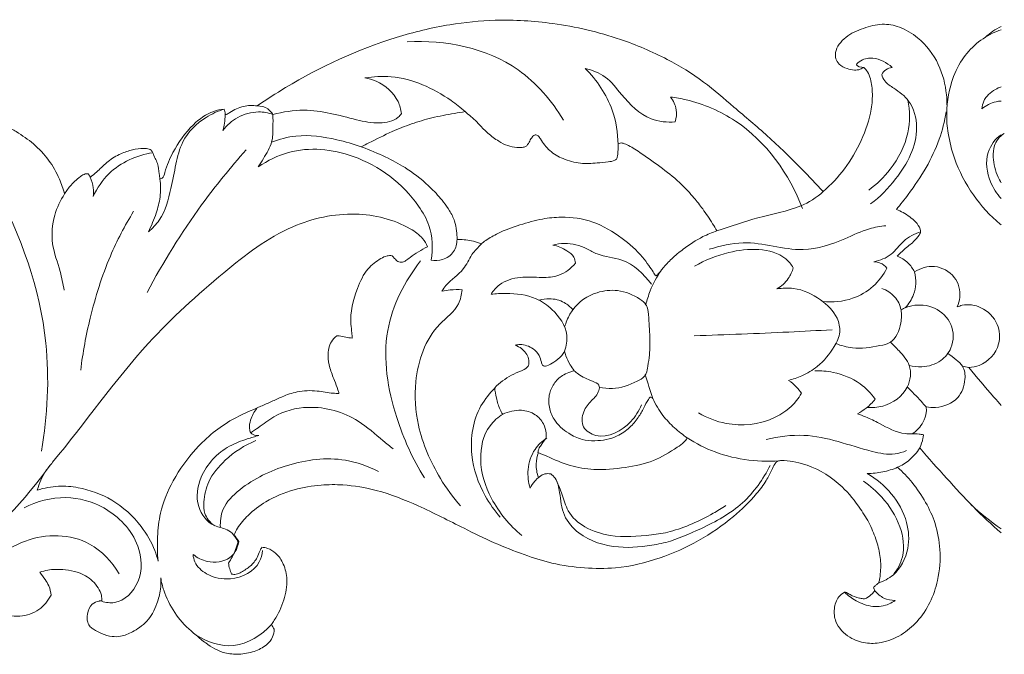
# Model space of a CAD drawing. Units: millimetres. Extents: x 7109 to 11109, y 5975 to 9975.
# Drawn here: x 9623 to 9747, y 8134 to 8214 of the extents above; entities that cross this region are included whole.
import ezdxf

# ---------------------------------------------------------------- set-up
doc = ezdxf.new("R2010")
doc.units = ezdxf.units.MM
doc.header["$MEASUREMENT"] = 0
doc.layers.get('0').update_dxf_attribs({"lineweight": 5})

msp = doc.modelspace()

# ---------------------------------------------------------------- linework, layer by layer
for points, knots in [([(9653.01, 8203.51), (9654.18, 8204.32), (9659.68, 8207.86), (9667.8, 8211.64), (9676.91, 8213.83), (9683.55, 8214.51), (9690.84, 8214.07), (9698.16, 8212.35), (9704.51, 8209.68), (9709.31, 8206.74), (9713.31, 8203.2), (9717.56, 8199.69), (9721.25, 8196.05), (9723.55, 8193.66), (9724.44, 8192.7)], [77.436596, 77.436596, 77.436596, 77.436596, 82.801254, 102.098865, 110.878222, 118.138974, 127.291079, 138.357079, 146.436183, 153.242277, 159.474007, 166.520506, 174.029273, 178.990521, 178.990521, 178.990521, 178.990521]), ([(9729.57, 8208.36), (9729.51, 8208.32), (9729.35, 8208.25), (9728.96, 8208.06), (9728.29, 8207.99), (9727.37, 8208.21), (9726.47, 8208.64), (9725.97, 8209.45), (9725.94, 8210.38), (9726.42, 8211.35), (9727.56, 8212.52), (9729.47, 8213.36), (9731.79, 8213.98), (9734.25, 8213.55), (9736.87, 8211.92), (9739.18, 8208.96), (9739.95, 8205.82), (9740.05, 8204.08), (9740.05, 8203.67)], [201.193769, 201.193769, 201.193769, 201.193769, 201.486145, 201.859069, 202.788981, 203.981712, 205.427532, 206.402258, 207.374514, 208.805334, 210.3252, 213.460801, 216.531344, 219.285546, 222.647352, 227.969733, 232.95594, 234.496202, 234.496202, 234.496202, 234.496202]), ([(9740.05, 8201.31), (9739.93, 8202.91), (9740.2, 8205.62), (9741.89, 8209.82), (9744.45, 8212.18), (9746.52, 8212.99), (9746.89, 8213.11)], [0, 0, 0, 0, 2.996089, 4.991027, 8.416776, 9.148429, 9.148429, 9.148429, 9.148429]), ([(9691.66, 8201.72), (9690.18, 8204.16), (9685.03, 8210.24), (9676.74, 8211.88), (9671.94, 8211.59)], [0, 0, 0, 0, 5.363508, 14.456734, 14.456734, 14.456734, 14.456734]), ([(9729.57, 8208.36), (9729.24, 8208.38), (9728.23, 8208.58), (9729.51, 8209.51), (9731.02, 8209.68), (9732.49, 8209), (9733.14, 8208.37)], [0, 0, 0, 0, 0.630819, 1.095773, 2.08055, 3.782387, 3.782387, 3.782387, 3.782387]), ([(9666.59, 8207.05), (9667.69, 8207.22), (9671.54, 8207.43), (9675.97, 8205.44), (9678.68, 8203.29), (9679.24, 8202.79)], [38.046859, 38.046859, 38.046859, 38.046859, 40.146606, 45.267234, 46.682666, 46.682666, 46.682666, 46.682666]), ([(9698.54, 8198.66), (9698.52, 8200.12), (9697.96, 8203.71), (9695.87, 8206.79), (9694.38, 8208.25)], [0, 0, 0, 0, 2.737105, 6.67884, 6.67884, 6.67884, 6.67884]), ([(9694.38, 8208.25), (9695.28, 8208.05), (9697.16, 8207.31), (9699.31, 8204.45), (9701.98, 8201.66), (9704.75, 8201.42), (9705.77, 8201.49)], [6.67884, 6.67884, 6.67884, 6.67884, 8.427012, 10.308042, 13.363708, 15.295648, 15.295648, 15.295648, 15.295648]), ([(9724.44, 8192.7), (9725.42, 8193.56), (9727.27, 8195.56), (9729.34, 8199.09), (9730.52, 8202.43), (9730.7, 8205.19), (9730.47, 8206.86), (9730.02, 8207.89), (9729.69, 8208.25), (9729.57, 8208.36)], [178.990521, 178.990521, 178.990521, 178.990521, 183.917714, 189.12942, 194.317287, 197.025532, 199.412401, 200.583061, 201.193769, 201.193769, 201.193769, 201.193769]), ([(9731.81, 8207.47), (9731.9, 8207.19), (9732.24, 8206.44), (9733.65, 8205.58), (9735.67, 8204.09), (9736.83, 8199.51), (9734.27, 8194.76), (9731.6, 8192.03), (9730.4, 8191.14)], [4.823031, 4.823031, 4.823031, 4.823031, 5.386002, 6.301278, 7.86046, 10.024129, 14.421563, 17.230504, 17.230504, 17.230504, 17.230504]), ([(9733.14, 8208.37), (9732.86, 8208.33), (9732.31, 8208.15), (9731.94, 8207.71), (9731.81, 8207.47)], [3.782387, 3.782387, 3.782387, 3.782387, 4.317749, 4.823031, 4.823031, 4.823031, 4.823031]), ([(9671.22, 8202.55), (9671.15, 8203.07), (9670.67, 8204.81), (9668.77, 8206.48), (9667.08, 8206.97), (9666.59, 8207.05)], [33.756171, 33.756171, 33.756171, 33.756171, 34.734171, 37.09965, 38.046859, 38.046859, 38.046859, 38.046859]), ([(9746.89, 8205.93), (9746.64, 8205.84), (9745.75, 8205.42), (9744.7, 8204.52), (9744.49, 8203.48), (9744.46, 8203.16)], [25.930443, 25.930443, 25.930443, 25.930443, 26.43091, 27.749629, 28.352776, 28.352776, 28.352776, 28.352776]), ([(9625.78, 8159.96), (9626.57, 8164.44), (9627.17, 8176.06), (9622.38, 8189.61), (9616.05, 8199.59), (9612.17, 8202.63), (9610.18, 8203.83)], [0, 0, 0, 0, 8.525233, 21.461225, 26.187625, 30.573973, 30.573973, 30.573973, 30.573973]), ([(9648.97, 8202.4), (9649.02, 8202.41), (9649.24, 8202.46), (9649.94, 8202.97), (9651.2, 8203.57), (9652.45, 8203.59), (9653.01, 8203.51)], [72.050502, 72.050502, 72.050502, 72.050502, 72.247056, 72.87007, 75.264771, 77.436596, 77.436596, 77.436596, 77.436596]), ([(9654.99, 8202.44), (9654.83, 8202.71), (9654.3, 8203.32), (9653.48, 8203.51), (9653.01, 8203.51)], [5.66915, 5.66915, 5.66915, 5.66915, 6.262903, 7.137815, 7.137815, 7.137815, 7.137815]), ([(9705.77, 8201.49), (9705.91, 8201.98), (9706.02, 8203.12), (9705.52, 8204.17), (9705.17, 8204.63)], [15.295648, 15.295648, 15.295648, 15.295648, 16.265123, 17.362698, 17.362698, 17.362698, 17.362698]), ([(9705.17, 8204.63), (9705.83, 8204.55), (9708.7, 8204.03), (9715.8, 8201.03), (9720.17, 8194.91), (9721.83, 8190.57)], [17.362698, 17.362698, 17.362698, 17.362698, 18.626102, 22.881779, 31.609042, 31.609042, 31.609042, 31.609042]), ([(9730.17, 8192.87), (9731.19, 8193.62), (9733.32, 8195.72), (9735.41, 8199.71), (9735.37, 8202.88), (9735.13, 8204.23)], [0, 0, 0, 0, 2.381965, 5.585505, 8.143837, 8.143837, 8.143837, 8.143837]), ([(9744.46, 8203.16), (9744.98, 8203.58), (9745.77, 8204), (9746.67, 8204.12), (9746.89, 8204.13)], [28.352776, 28.352776, 28.352776, 28.352776, 29.603847, 30.004554, 30.004554, 30.004554, 30.004554]), ([(9639.29, 8187.63), (9639.8, 8188.06), (9641.3, 8189.58), (9642.07, 8192.75), (9642.73, 8196.09), (9643.53, 8199.53), (9646, 8201.92), (9648.04, 8202.86), (9648.83, 8203.11)], [4.316828, 4.316828, 4.316828, 4.316828, 5.580714, 8.238109, 10.199072, 12.049761, 14.722483, 16.282173, 16.282173, 16.282173, 16.282173]), ([(9640.74, 8194.28), (9640.84, 8194.31), (9641.19, 8194.45), (9641.52, 8195.81), (9642.52, 8198.12), (9644.51, 8200.98), (9646.93, 8202.76), (9648.39, 8203.06), (9648.83, 8203.11)], [55.376172, 55.376172, 55.376172, 55.376172, 55.752647, 56.70996, 60.151724, 65.589566, 69.476333, 71.136336, 71.136336, 71.136336, 71.136336]), ([(9648.69, 8200.43), (9649.2, 8201.08), (9650.54, 8202.26), (9652.89, 8202.92), (9654.42, 8202.64), (9654.99, 8202.44)], [1.246046, 1.246046, 1.246046, 1.246046, 2.796874, 4.519938, 5.66915, 5.66915, 5.66915, 5.66915]), ([(9648.97, 8202.4), (9648.97, 8202.04), (9648.92, 8201.37), (9648.77, 8200.72), (9648.69, 8200.43)], [0, 0, 0, 0, 0.67708, 1.246046, 1.246046, 1.246046, 1.246046]), ([(9648.83, 8203.11), (9648.85, 8203.05), (9648.94, 8202.82), (9648.98, 8202.57), (9648.97, 8202.4)], [71.1363361, 71.1363361, 71.1363361, 71.1363361, 71.3942285, 72.0505023, 72.0505023, 72.0505023, 72.0505023]), ([(9653.15, 8195.82), (9653.38, 8196.16), (9653.98, 8197.19), (9654.98, 8198.76), (9654.99, 8200.75), (9655.02, 8201.89), (9654.99, 8202.44)], [18.804105, 18.804105, 18.804105, 18.804105, 19.576569, 21.059073, 22.182319, 23.217366, 23.217366, 23.217366, 23.217366]), ([(9654.99, 8202.44), (9656.27, 8202.76), (9659.85, 8203.35), (9664.33, 8202.01), (9668.24, 8201.17), (9670.42, 8201.59), (9671.1, 8202.38), (9671.22, 8202.55)], [23.217366, 23.217366, 23.217366, 23.217366, 25.698375, 29.956061, 31.826309, 33.360061, 33.756171, 33.756171, 33.756171, 33.756171]), ([(9666.13, 8198.36), (9666.46, 8198.52), (9667.76, 8199.17), (9669.83, 8200.22), (9672.49, 8201.28), (9675.11, 8202.06), (9677.38, 8202.49), (9678.79, 8202.72), (9679.24, 8202.79)], [122.974635, 122.974635, 122.974635, 122.974635, 124.334024, 128.457375, 131.763465, 135.116765, 138.79191, 140.506126, 140.506126, 140.506126, 140.506126]), ([(9679.24, 8202.79), (9679.36, 8202.69), (9679.74, 8202.38), (9680.38, 8201.86), (9681.17, 8201), (9682.16, 8200), (9683.35, 8199.11), (9684.57, 8198.45), (9685.61, 8198.26), (9686.37, 8198.25), (9687, 8198.36), (9687.32, 8198.93), (9687.6, 8199.46), (9687.9, 8199.79), (9688.22, 8199.91), (9688.53, 8199.7), (9688.83, 8199.22), (9689.28, 8198.55), (9690.15, 8197.6), (9691.68, 8196.73), (9693.74, 8196.18), (9695.68, 8196.27), (9697.12, 8196.44), (9697.96, 8196.53), (9698.4, 8196.81), (9698.51, 8197.42), (9698.55, 8198.03), (9698.55, 8198.53), (9698.54, 8198.66)], [140.506126, 140.506126, 140.506126, 140.506126, 141.106369, 142.356283, 143.609784, 145.493753, 147.632712, 149.222339, 150.687651, 151.557149, 152.108058, 152.993688, 153.788581, 154.423943, 154.607966, 155.029567, 155.634058, 156.81104, 158.023919, 160.471346, 163.323449, 165.980271, 167.749614, 168.815144, 169.132121, 169.625935, 170.999788, 171.489035, 171.489035, 171.489035, 171.489035]), ([(9733.67, 8190.46), (9734.19, 8191.07), (9735.53, 8192.77), (9737.47, 8195.65), (9739.15, 8199.14), (9739.76, 8201.58), (9739.96, 8202.75)], [745.057138, 745.057138, 745.057138, 745.057138, 748.062852, 753.19776, 758.094949, 762.550869, 762.550869, 762.550869, 762.550869]), ([(9740.05, 8201.31), (9740.09, 8200.9), (9740.28, 8199.4), (9741.05, 8196.23), (9743.17, 8192.21), (9745.52, 8189.61), (9746.85, 8188.54), (9746.89, 8188.51)], [764.344155, 764.344155, 764.344155, 764.344155, 765.906529, 769.98965, 776.51931, 782.782668, 782.976521, 782.976521, 782.976521, 782.976521]), ([(9619.44, 8199.76), (9619.6, 8200.03), (9619.91, 8200.39), (9620.28, 8200.87), (9620.75, 8200.97), (9621.56, 8200.89), (9622.97, 8200.07), (9624.87, 8198.76), (9626.78, 8196.75), (9628.02, 8194.54), (9628.54, 8193.04), (9628.71, 8192.4)], [16.091273, 16.091273, 16.091273, 16.091273, 17.280997, 17.886552, 18.266735, 19.048365, 20.922272, 24.281565, 27.79953, 31.234329, 33.718406, 33.718406, 33.718406, 33.718406]), ([(9654.82, 8198.92), (9655.81, 8199.31), (9658.55, 8200.06), (9662.44, 8199.46), (9665.14, 8198.73), (9666.13, 8198.36)], [0, 0, 0, 0, 2.000517, 5.27692, 7.285521, 7.285521, 7.285521, 7.285521]), ([(9746.89, 8199.85), (9746.12, 8199.37), (9744.74, 8197.38), (9745.19, 8194.23), (9746.34, 8192.44), (9746.89, 8191.81)], [35.244848, 35.244848, 35.244848, 35.244848, 36.947899, 39.269603, 40.80911, 40.80911, 40.80911, 40.80911]), ([(9746.89, 8193.82), (9746.75, 8194.05), (9746.21, 8195.04), (9745.83, 8196.66), (9745.9, 8198.35), (9746.45, 8199.39), (9746.97, 8199.85), (9747.28, 8200.05)], [4.538701, 4.538701, 4.538701, 4.538701, 5.041008, 6.669353, 7.585446, 8.136091, 8.844814, 8.844814, 8.844814, 8.844814]), ([(9698.54, 8198.66), (9698.59, 8198.7), (9698.71, 8198.77), (9698.94, 8198.86), (9699.35, 8198.77), (9700.21, 8198.35), (9701.87, 8197.28), (9704.13, 8195.66), (9706.41, 8193.84), (9708.03, 8192.06), (9709.33, 8190.4), (9710.28, 8188.99), (9710.85, 8188.05), (9711.02, 8187.75)], [171.489035, 171.489035, 171.489035, 171.489035, 171.721181, 172.02889, 172.368174, 173.25682, 175.653295, 179.790833, 183.752885, 186.605433, 188.862007, 191.670592, 192.989231, 192.989231, 192.989231, 192.989231]), ([(9631.93, 8194.51), (9632.03, 8194.58), (9632.6, 8195.01), (9633.53, 8195.93), (9634.69, 8196.93), (9635.98, 8197.58), (9637.23, 8198.01), (9638.44, 8198.2), (9639.24, 8198.12), (9639.68, 8197.93), (9639.89, 8197.47), (9640.13, 8196.91), (9640.53, 8196.06), (9640.62, 8195.16), (9640.72, 8194.5), (9640.74, 8194.28)], [39.431932, 39.431932, 39.431932, 39.431932, 39.887702, 42.115576, 44.369092, 45.601539, 47.558723, 49.323767, 50.204941, 50.557112, 51.066068, 52.013871, 52.894248, 54.543597, 55.376172, 55.376172, 55.376172, 55.376172]), ([(9632.31, 8192.08), (9632.81, 8193.14), (9634.63, 8195.9), (9637.82, 8197.28), (9639.82, 8197.61)], [1.556605, 1.556605, 1.556605, 1.556605, 3.765427, 7.604535, 7.604535, 7.604535, 7.604535]), ([(9639.12, 8179.96), (9641.14, 8183.8), (9645.02, 8190.05), (9649.64, 8195.74), (9651.62, 8197.96)], [0, 0, 0, 0, 8.159534, 13.764878, 13.764878, 13.764878, 13.764878]), ([(9674.96, 8184.04), (9675.21, 8185.48), (9675.11, 8188.01), (9672.16, 8193.14), (9666.14, 8197.7), (9658.11, 8198.51), (9654.32, 8196.62), (9653.15, 8195.82)], [0, 0, 0, 0, 2.743395, 4.474273, 10.996192, 16.138154, 18.804105, 18.804105, 18.804105, 18.804105]), ([(9678.23, 8186.67), (9678.24, 8187.02), (9678.2, 8187.8), (9677.96, 8189.06), (9677.33, 8190.27), (9676.35, 8191.66), (9674.66, 8193.53), (9672.31, 8195.41), (9669.44, 8197.01), (9667.45, 8197.85), (9666.3, 8198.3), (9666.13, 8198.36)], [100.619853, 100.619853, 100.619853, 100.619853, 101.951024, 103.539515, 105.376038, 107.038602, 109.939318, 114.811303, 118.316177, 122.29652, 122.974635, 122.974635, 122.974635, 122.974635]), ([(9628.71, 8192.4), (9628.94, 8192.8), (9629.59, 8193.66), (9630.52, 8194.52), (9631.33, 8194.97), (9631.62, 8194.96), (9631.69, 8194.95)], [33.718406, 33.718406, 33.718406, 33.718406, 35.456198, 37.740555, 38.50968, 38.806985, 38.806985, 38.806985, 38.806985]), ([(9631.69, 8194.95), (9631.74, 8194.88), (9631.83, 8194.74), (9631.9, 8194.59), (9631.93, 8194.51)], [38.8069845, 38.8069845, 38.8069845, 38.8069845, 39.1161756, 39.4319322, 39.4319322, 39.4319322, 39.4319322]), ([(9631.93, 8194.51), (9632.13, 8194.09), (9632.36, 8193.28), (9632.36, 8192.44), (9632.31, 8192.08)], [0, 0, 0, 0, 0.865882, 1.556605, 1.556605, 1.556605, 1.556605]), ([(9640.74, 8194.28), (9640.84, 8193.53), (9640.86, 8192.06), (9640.26, 8189.82), (9639.68, 8188.39), (9639.29, 8187.63)], [0, 0, 0, 0, 1.414947, 2.724444, 4.316828, 4.316828, 4.316828, 4.316828]), ([(9628.71, 8192.4), (9628.16, 8191.58), (9627.23, 8189.57), (9626.92, 8186.06), (9628.14, 8183.03), (9628.5, 8181.06), (9628.66, 8180.27)], [0, 0, 0, 0, 1.84725, 4.113448, 6.368386, 7.873726, 7.873726, 7.873726, 7.873726]), ([(9711.02, 8187.75), (9712.76, 8188.31), (9716.24, 8189.58), (9720.97, 8190.36), (9723.58, 8191.91), (9724.44, 8192.7)], [0, 0, 0, 0, 8.960774, 18.307959, 23.816345, 23.816345, 23.816345, 23.816345]), ([(9625.26, 8155.02), (9625.5, 8155.88), (9626.03, 8157.15), (9631.06, 8163.1), (9637.45, 8172.45), (9648.04, 8182), (9656.46, 8188.57), (9665.12, 8190.45), (9670.89, 8189.04), (9673.81, 8187.05), (9674.34, 8186.1), (9674.5, 8185.73)], [69.256847, 69.256847, 69.256847, 69.256847, 72.573955, 74.30665, 98.540641, 114.853714, 128.027919, 138.206686, 147.224449, 149.721778, 151.220625, 151.220625, 151.220625, 151.220625]), ([(9637.42, 8190.21), (9636.31, 8188.4), (9634.05, 8184.07), (9631.93, 8177.28), (9631.01, 8172.39), (9630.74, 8170.18)], [0, 0, 0, 0, 3.98329, 9.133616, 13.295697, 13.295697, 13.295697, 13.295697]), ([(9733.77, 8184.55), (9734.06, 8184.84), (9734.7, 8185.49), (9735.76, 8186.25), (9736.4, 8187.02), (9736.78, 8187.56), (9736.64, 8188.21), (9735.93, 8189.12), (9734.84, 8189.92), (9733.97, 8190.34), (9733.67, 8190.46)], [734.229315, 734.229315, 734.229315, 734.229315, 735.745723, 737.673286, 739.061032, 739.587452, 740.034055, 741.404325, 743.858312, 745.057138, 745.057138, 745.057138, 745.057138]), ([(9703.35, 8182.07), (9703.27, 8182.13), (9703.12, 8182.28), (9702.87, 8182.75), (9702.37, 8183.47), (9701.22, 8185.03), (9698.92, 8187.02), (9695.52, 8189.1), (9691.93, 8189.6), (9688.82, 8189.27), (9686.15, 8188.53), (9683.72, 8187.66), (9682.13, 8186.74), (9681.45, 8186.25), (9681.26, 8186.1)], [205.140479, 205.140479, 205.140479, 205.140479, 205.51291, 205.916465, 207.139302, 208.806672, 213.21401, 218.514368, 223.602612, 226.584018, 230.320075, 234.048424, 236.293817, 237.216095, 237.216095, 237.216095, 237.216095]), ([(9711.02, 8187.75), (9710.42, 8187.54), (9708.91, 8186.93), (9707.04, 8185.66), (9705.34, 8184.32), (9704.4, 8183.28), (9703.85, 8182.57), (9703.56, 8182.25), (9703.4, 8182.11), (9703.35, 8182.07)], [192.989231, 192.989231, 192.989231, 192.989231, 195.394731, 199.106308, 201.47883, 203.535205, 204.370022, 204.880957, 205.140479, 205.140479, 205.140479, 205.140479]), ([(9710.06, 8185.42), (9711.45, 8185.84), (9715.41, 8186.85), (9721.19, 8184.62), (9726.58, 8186.38), (9729.83, 8188.02), (9731.65, 8188.32), (9732.34, 8188.39)], [0, 0, 0, 0, 2.734437, 7.53945, 10.972737, 13.08672, 14.408129, 14.408129, 14.408129, 14.408129]), ([(9730.81, 8183.83), (9731.59, 8184.01), (9733.14, 8184.57), (9734.48, 8186.66), (9735.97, 8187.36), (9736.74, 8187.64)], [7.260279, 7.260279, 7.260279, 7.260279, 8.768147, 10.209177, 11.756687, 11.756687, 11.756687, 11.756687]), ([(9678.23, 8186.67), (9678.23, 8186.13), (9677.95, 8184.97), (9676.52, 8184.02), (9675.44, 8183.96), (9674.96, 8184.04)], [-2.984287, -2.984287, -2.984287, -2.984287, -1.980667, -0.902692, 0, 0, 0, 0]), ([(9681.26, 8186.1), (9681.12, 8186.17), (9680.65, 8186.37), (9679.85, 8186.54), (9678.98, 8186.66), (9678.45, 8186.67), (9678.23, 8186.67)], [96.70997, 96.70997, 96.70997, 96.70997, 97.301114, 98.635517, 99.799023, 100.619853, 100.619853, 100.619853, 100.619853]), ([(9702.75, 8181.01), (9701.77, 8182.29), (9699.69, 8184.35), (9696.39, 8184.46), (9694.21, 8185.77), (9692.26, 8186.31), (9690.79, 8186.08), (9690.31, 8185.95)], [-8.725617, -8.725617, -8.725617, -8.725617, -5.709131, -3.687458, -2.762615, -0.942526, 0, 0, 0, 0]), ([(9674.5, 8185.73), (9674.11, 8185.54), (9673.35, 8185.13), (9672.47, 8184.51), (9671.83, 8184.03), (9671.34, 8183.72), (9670.73, 8183.81), (9670.38, 8184.24), (9670.14, 8184.48), (9670.04, 8184.6)], [151.220625, 151.220625, 151.220625, 151.220625, 152.84209, 154.460065, 155.286887, 155.865634, 156.62536, 157.331893, 157.910553, 157.910553, 157.910553, 157.910553]), ([(9681.33, 8186.09), (9680.88, 8185.68), (9679.94, 8184.75), (9679.06, 8182.51), (9677.2, 8181.47), (9676.49, 8180.38), (9676.33, 8180.14)], [0, 0, 0, 0, 1.137768, 2.461899, 4.371385, 4.90308, 4.90308, 4.90308, 4.90308]), ([(9690.31, 8185.95), (9690.93, 8185.84), (9691.88, 8185.42), (9692.98, 8184.61), (9693.14, 8183.93), (9693.17, 8183.66)], [0, 0, 0, 0, 1.194773, 1.948509, 2.443393, 2.443393, 2.443393, 2.443393]), ([(9720.66, 8183.09), (9720.39, 8183.51), (9719.3, 8184.85), (9716.2, 8185.62), (9712.21, 8185.12), (9709.52, 8184.06), (9708.18, 8183.27)], [25.301025, 25.301025, 25.301025, 25.301025, 26.223433, 28.470447, 30.892971, 33.830217, 33.830217, 33.830217, 33.830217]), ([(9670.04, 8184.6), (9669.83, 8184.63), (9669.32, 8184.62), (9668.25, 8184.07), (9666.68, 8182.9), (9665.39, 8179.94), (9664.6, 8177.11), (9664.97, 8175.01), (9664.98, 8174.42), (9664.98, 8174.2)], [157.910553, 157.910553, 157.910553, 157.910553, 158.718366, 159.779377, 162.406104, 165.911086, 171.655621, 173.045668, 173.866148, 173.866148, 173.866148, 173.866148]), ([(9673.62, 8183.95), (9671.63, 8181.4), (9668.28, 8174.9), (9669.98, 8164.85), (9672.62, 8158.94), (9674.12, 8156.58)], [0, 0, 0, 0, 6.086636, 12.966439, 18.218234, 18.218234, 18.218234, 18.218234]), ([(9693.17, 8183.66), (9692.6, 8183), (9691.28, 8181.96), (9688.73, 8181.81), (9686.21, 8182.05), (9683.79, 8181.33), (9682.81, 8180.19), (9682.52, 8179.74)], [2.443393, 2.443393, 2.443393, 2.443393, 4.07125, 5.412056, 7.15613, 8.898494, 9.900934, 9.900934, 9.900934, 9.900934]), ([(9732.47, 8183.03), (9732.25, 8183.31), (9731.73, 8183.74), (9731.09, 8183.83), (9730.81, 8183.83)], [6.065449, 6.065449, 6.065449, 6.065449, 6.735091, 7.260279, 7.260279, 7.260279, 7.260279]), ([(9735.94, 8182.57), (9735.73, 8182.99), (9735.15, 8183.84), (9734.27, 8184.37), (9733.77, 8184.55)], [730.472691, 730.472691, 730.472691, 730.472691, 732.231409, 734.229315, 734.229315, 734.229315, 734.229315]), ([(9702.06, 8178.43), (9702.2, 8179.02), (9702.67, 8180.54), (9703.43, 8181.95), (9704, 8182.76)], [0, 0, 0, 0, 2.952203, 7.757831, 7.757831, 7.757831, 7.757831]), ([(9718.59, 8180.41), (9719.15, 8180.74), (9720.05, 8181.53), (9720.52, 8182.61), (9720.66, 8183.09)], [23.134375, 23.134375, 23.134375, 23.134375, 24.362219, 25.301025, 25.301025, 25.301025, 25.301025]), ([(9724.39, 8178.82), (9725.64, 8178.69), (9727.97, 8178.92), (9730.82, 8180.57), (9732.03, 8182.18), (9732.47, 8183.03)], [0, 0, 0, 0, 2.380522, 4.258657, 6.065449, 6.065449, 6.065449, 6.065449]), ([(9734.78, 8178.03), (9735.23, 8178.51), (9735.85, 8179.49), (9736.2, 8181.1), (9736.08, 8182.09), (9735.94, 8182.57)], [0, 0, 0, 0, 1.233708, 2.106084, 3.05493, 3.05493, 3.05493, 3.05493]), ([(9741.35, 8178.14), (9741.52, 8178.52), (9741.88, 8179.79), (9741.23, 8182.17), (9738.57, 8183.63), (9736.69, 8183.03), (9735.94, 8182.57)], [718.739338, 718.739338, 718.739338, 718.739338, 720.329677, 723.591395, 727.143648, 730.472691, 730.472691, 730.472691, 730.472691]), ([(9678.86, 8180.3), (9678.8, 8179.7), (9678.43, 8177.87), (9674.59, 8175.25), (9672.67, 8169.48), (9673.13, 8162.57), (9675.46, 8157.23), (9677.72, 8154.1), (9678.67, 8153.02)], [6.504864, 6.504864, 6.504864, 6.504864, 7.631153, 9.838507, 14.753385, 18.186648, 22.734417, 25.433472, 25.433472, 25.433472, 25.433472]), ([(9676.33, 8180.14), (9676.68, 8180.21), (9677.52, 8180.34), (9678.37, 8180.34), (9678.86, 8180.3)], [4.90308, 4.90308, 4.90308, 4.90308, 5.567726, 6.504864, 6.504864, 6.504864, 6.504864]), ([(9691.8, 8175.62), (9691.97, 8176.17), (9692.29, 8176.92), (9693.36, 8178.68), (9695.48, 8180.07), (9698.66, 8180.42), (9700.78, 8179.57), (9702.02, 8178.61), (9702.4, 8177.61), (9702.42, 8176.26), (9702.6, 8174.31), (9702.57, 8172.4), (9702.33, 8170.83), (9702.19, 8169.9), (9701.76, 8169.18), (9700.32, 8168.4), (9698.39, 8167.72), (9696.73, 8167.89), (9696.19, 8168.01)], [0, 0, 0, 0, 1.090426, 1.517958, 3.862496, 5.504863, 7.412798, 8.064901, 8.354801, 9.382335, 10.550118, 12.046412, 12.935441, 13.540842, 13.787939, 14.480358, 16.533803, 17.576138, 17.576138, 17.576138, 17.576138]), ([(9720.07, 8168.87), (9720.63, 8169.01), (9721.91, 8169.46), (9724.03, 8170.74), (9725.67, 8172.68), (9726.72, 8174.89), (9726.18, 8177.25), (9724.05, 8179.31), (9721.26, 8180.63), (9719.28, 8180.53), (9718.59, 8180.41)], [10.580657, 10.580657, 10.580657, 10.580657, 11.68423, 13.127895, 15.200613, 16.417555, 17.520814, 19.483267, 21.804935, 23.134375, 23.134375, 23.134375, 23.134375]), ([(9726.04, 8173.52), (9726.7, 8173.26), (9728.55, 8172.74), (9730.87, 8173.1), (9733.47, 8173.65), (9734.27, 8175.77), (9734.4, 8177.85), (9733.54, 8179.56), (9732.43, 8180.25), (9731.84, 8180.47)], [0, 0, 0, 0, 1.354799, 3.554631, 4.425216, 6.164587, 7.192903, 8.344775, 9.542138, 9.542138, 9.542138, 9.542138]), ([(9682.52, 8179.74), (9683.15, 8179.82), (9685.05, 8179.9), (9687.87, 8179.6), (9690.63, 8177.68), (9692.37, 8175.2), (9692.02, 8173.2), (9691.8, 8172.56)], [9.900934, 9.900934, 9.900934, 9.900934, 11.087227, 13.523003, 15.041218, 17.392973, 18.659516, 18.659516, 18.659516, 18.659516]), ([(9692.84, 8177.8), (9692.54, 8178.15), (9691.66, 8178.89), (9690.09, 8179.28), (9689.01, 8179.11), (9688.61, 8178.99)], [0, 0, 0, 0, 0.877658, 2.116939, 2.917451, 2.917451, 2.917451, 2.917451]), ([(9735.28, 8170.76), (9735.8, 8170.62), (9737.19, 8170.46), (9739.26, 8171.1), (9740.93, 8173.13), (9740.94, 8176.11), (9738.6, 8178.28), (9736.05, 8178.54), (9734.68, 8178.01), (9734.26, 8177.77)], [0, 0, 0, 0, 1.013271, 2.605593, 3.880995, 5.724462, 7.564238, 9.364671, 10.285161, 10.285161, 10.285161, 10.285161]), ([(9742.79, 8170.51), (9743.24, 8170.52), (9744.9, 8170.81), (9746.89, 8172.98), (9746.63, 8176.22), (9744.63, 8178.24), (9742.51, 8178.56), (9741.55, 8178.23), (9741.35, 8178.14)], [701.829501, 701.829501, 701.829501, 701.829501, 703.549525, 708.112834, 711.212139, 714.902195, 717.907312, 718.739338, 718.739338, 718.739338, 718.739338]), ([(9708.17, 8174.5), (9712.15, 8174.63), (9717.94, 8174.86), (9723.73, 8175.16), (9725.55, 8175.26)], [0, 0, 0, 0, 7.533558, 10.970912, 10.970912, 10.970912, 10.970912]), ([(9663.06, 8174.5), (9662.79, 8174.29), (9662.12, 8173.59), (9661.84, 8172.06), (9662.17, 8170.4), (9662.69, 8168.99), (9663.15, 8167.94), (9663.29, 8167.38), (9663.32, 8167.23)], [176.332503, 176.332503, 176.332503, 176.332503, 177.610913, 179.877482, 181.81418, 183.929078, 185.508212, 186.098239, 186.098239, 186.098239, 186.098239]), ([(9664.98, 8174.2), (9664.72, 8174.23), (9664.17, 8174.3), (9663.54, 8174.51), (9663.15, 8174.51), (9663.06, 8174.5)], [173.866148, 173.866148, 173.866148, 173.866148, 174.864999, 175.95963, 176.332503, 176.332503, 176.332503, 176.332503]), ([(9729.96, 8165.46), (9730.63, 8165.4), (9732.61, 8165.56), (9735.28, 8167.4), (9735.68, 8170.75), (9734.15, 8172.44), (9733.3, 8173.35), (9732.91, 8173.68)], [0, 0, 0, 0, 1.26066, 3.717659, 5.428108, 6.829227, 7.798617, 7.798617, 7.798617, 7.798617]), ([(9691.8, 8172.56), (9691.69, 8172.36), (9691.33, 8171.8), (9690.53, 8171.18), (9689.78, 8170.79), (9689.27, 8170.62), (9688.95, 8170.8), (9688.84, 8171.34), (9688.61, 8172.12), (9687.93, 8172.86), (9687.06, 8173.29), (9686.27, 8173.45), (9685.77, 8173.37), (9685.58, 8173.31)], [146.317747, 146.317747, 146.317747, 146.317747, 147.14386, 148.805712, 150.038081, 150.409734, 150.747779, 151.28134, 152.370234, 153.799883, 154.893784, 156.00654, 156.777251, 156.777251, 156.777251, 156.777251]), ([(9685.58, 8173.31), (9685.86, 8173.21), (9686.58, 8172.81), (9687.27, 8171.9), (9687.32, 8171.13), (9687.3, 8170.89)], [156.777251, 156.777251, 156.777251, 156.777251, 157.903168, 159.852445, 160.740773, 160.740773, 160.740773, 160.740773]), ([(9693.02, 8170.09), (9692.82, 8170.33), (9692.41, 8170.93), (9692.01, 8171.77), (9691.84, 8172.37), (9691.8, 8172.56)], [142.847233, 142.847233, 142.847233, 142.847233, 144.003391, 145.57687, 146.317747, 146.317747, 146.317747, 146.317747]), ([(9740.15, 8172.27), (9740.52, 8172.03), (9741.16, 8171.52), (9742.26, 8170.61), (9742.44, 8168.71), (9741.61, 8166.28), (9739.22, 8165.37), (9737.81, 8165.46), (9737.41, 8165.54)], [0, 0, 0, 0, 0.829321, 1.551692, 2.580561, 4.1515, 6.071132, 6.837314, 6.837314, 6.837314, 6.837314]), ([(9687.3, 8170.89), (9687.24, 8170.75), (9687.01, 8170.36), (9686.16, 8170), (9684.7, 8169.39), (9683.61, 8168.56), (9682.98, 8167.95)], [160.740773, 160.740773, 160.740773, 160.740773, 161.338684, 162.361963, 164.088153, 167.397583, 167.397583, 167.397583, 167.397583]), ([(9702.61, 8166.77), (9702.53, 8166.67), (9702.2, 8166.25), (9701.78, 8165.34), (9701.08, 8164.09), (9700.01, 8162.82), (9698.2, 8161.58), (9696.04, 8161.16), (9693.91, 8161.35), (9692.07, 8162.23), (9690.5, 8163.61), (9689.77, 8165.51), (9689.78, 8167.19), (9690.5, 8168.65), (9691.51, 8169.55), (9692.42, 8169.91), (9692.87, 8170.05), (9693.02, 8170.09)], [113.622228, 113.622228, 113.622228, 113.622228, 114.09779, 115.630653, 117.367967, 119.460116, 121.845534, 125.493061, 127.515115, 129.872585, 133.096923, 135.110854, 137.310494, 139.201558, 141.054577, 142.27722, 142.847233, 142.847233, 142.847233, 142.847233]), ([(9701.52, 8165.79), (9701.2, 8165.01), (9699.89, 8162.99), (9696.68, 8161.16), (9693.86, 8162.83), (9694.04, 8164.95), (9694.98, 8166.14), (9695.89, 8166.97), (9696.52, 8168.31), (9694.9, 8168.91), (9693.89, 8169.38), (9693.18, 8169.94), (9693.02, 8170.09)], [0, 0, 0, 0, 1.586868, 4.568097, 5.740366, 6.930025, 8.004842, 8.501796, 9.387317, 9.997433, 11.243892, 11.665912, 11.665912, 11.665912, 11.665912]), ([(9730.98, 8166.51), (9730.46, 8167.24), (9728.95, 8168.82), (9726.16, 8169.92), (9724.14, 8170.11), (9723.37, 8170.09)], [8.494427, 8.494427, 8.494427, 8.494427, 10.184813, 12.520465, 13.988318, 13.988318, 13.988318, 13.988318]), ([(9746.89, 8165.72), (9746.57, 8166.08), (9745.18, 8167.66), (9743.82, 8169.26), (9742.79, 8170.51)], [1155.845465, 1155.845465, 1155.845465, 1155.845465, 1157.660219, 1163.755516, 1163.755516, 1163.755516, 1163.755516]), ([(9721.68, 8167.26), (9721.49, 8167.53), (9721, 8168.12), (9720.42, 8168.62), (9720.07, 8168.87)], [9.141596, 9.141596, 9.141596, 9.141596, 9.761003, 10.580657, 10.580657, 10.580657, 10.580657]), ([(9663.32, 8167.23), (9663.08, 8167.23), (9662.16, 8167.24), (9660.43, 8167.65), (9658.2, 8167.56), (9656.3, 8166.9), (9654.83, 8166.19), (9652.72, 8165.26), (9649.23, 8163.83), (9645.34, 8160.63), (9642.37, 8156.46), (9640.76, 8152.6), (9640.37, 8149.1), (9640.41, 8147.07), (9640.52, 8146.04)], [186.098239, 186.098239, 186.098239, 186.098239, 186.986412, 189.582675, 192.785404, 195.27473, 197.129119, 198.979868, 203.955284, 211.342081, 217.577049, 223.078035, 226.833547, 230.691441, 230.691441, 230.691441, 230.691441]), ([(9683.05, 8167.93), (9682.35, 8167.26), (9680.39, 8164.86), (9679.59, 8159.67), (9681.27, 8154.83), (9682.96, 8152.42), (9683.69, 8151.6)], [0, 0, 0, 0, 1.820516, 5.725719, 9.157218, 11.221602, 11.221602, 11.221602, 11.221602]), ([(9682.98, 8167.95), (9683.02, 8167.51), (9683.18, 8166.58), (9683.51, 8165.44), (9683.87, 8164.79), (9683.99, 8164.59)], [167.397583, 167.397583, 167.397583, 167.397583, 169.027778, 170.940207, 171.816223, 171.816223, 171.816223, 171.816223]), ([(9735.04, 8168.04), (9735.64, 8167.45), (9736.44, 8166.63), (9737.2, 8165.77), (9737.41, 8165.54)], [-2.1594, -2.1594, -2.1594, -2.1594, -0.584037, 0, 0, 0, 0]), ([(9702.92, 8166.6), (9702.86, 8166.64), (9702.77, 8166.71), (9702.66, 8166.75), (9702.61, 8166.77)], [113.1850421, 113.1850421, 113.1850421, 113.1850421, 113.4424229, 113.6222282, 113.6222282, 113.6222282, 113.6222282]), ([(9707.28, 8161.61), (9706.72, 8162), (9705.62, 8162.87), (9704.07, 8164.49), (9703.27, 8165.84), (9702.92, 8166.6)], [104.774253, 104.774253, 104.774253, 104.774253, 107.360464, 110.032037, 113.185042, 113.185042, 113.185042, 113.185042]), ([(9708.7, 8164.77), (9709.77, 8164.14), (9712.84, 8162.94), (9717.58, 8163.38), (9720.61, 8165.58), (9721.5, 8166.93), (9721.68, 8167.26)], [0, 0, 0, 0, 2.34795, 6.121823, 8.431438, 9.141596, 9.141596, 9.141596, 9.141596]), ([(9728.75, 8164.65), (9729.14, 8164.86), (9729.96, 8165.39), (9730.66, 8166.09), (9730.98, 8166.51)], [6.658792, 6.658792, 6.658792, 6.658792, 7.501036, 8.494427, 8.494427, 8.494427, 8.494427]), ([(9652.19, 8162.26), (9652.12, 8162.43), (9651.96, 8162.96), (9652.19, 8164.07), (9652.61, 8164.9), (9652.96, 8165.32)], [0, 0, 0, 0, 0.338219, 1.024009, 2.056327, 2.056327, 2.056327, 2.056327]), ([(9670.15, 8160.24), (9669.74, 8160.57), (9668.27, 8161.73), (9665.28, 8164.51), (9660.13, 8165.98), (9655.59, 8164.82), (9653.5, 8163.11), (9652.51, 8162.47), (9652.19, 8162.26)], [-12.713588, -12.713588, -12.713588, -12.713588, -11.718462, -9.196793, -5.062184, -2.220599, -0.729831, 0, 0, 0, 0]), ([(9683.99, 8164.59), (9684.35, 8164.77), (9685.12, 8165.04), (9686.55, 8165.18), (9688.1, 8164.73), (9689.16, 8163.53), (9689.51, 8162.4), (9689.48, 8161.77), (9689.45, 8161.55)], [171.816223, 171.816223, 171.816223, 171.816223, 173.33451, 174.866331, 177.176921, 179.123933, 180.646284, 181.473923, 181.473923, 181.473923, 181.473923]), ([(9737.41, 8165.54), (9737.45, 8165.31), (9737.48, 8164.64), (9737.01, 8163.34), (9736.23, 8162.5), (9735.66, 8162.12)], [0, 0, 0, 0, 0.44616, 1.238413, 2.519958, 2.519958, 2.519958, 2.519958]), ([(9684.03, 8164.62), (9683.41, 8164.23), (9681.68, 8162.75), (9680.79, 8158.59), (9682.42, 8153.53), (9684.84, 8150.57), (9686.4, 8149.3)], [0, 0, 0, 0, 1.375977, 4.143291, 7.328213, 11.11418, 11.11418, 11.11418, 11.11418]), ([(9737.09, 8162.01), (9736.9, 8162.04), (9736.14, 8162.17), (9734.16, 8161.96), (9731.98, 8163.24), (9730.04, 8164.18), (9729.09, 8164.53), (9728.75, 8164.65)], [1.085743, 1.085743, 1.085743, 1.085743, 1.447855, 2.549702, 4.75828, 5.973525, 6.658792, 6.658792, 6.658792, 6.658792]), ([(9650.68, 8148.55), (9650.31, 8149.14), (9649.43, 8150.17), (9647.07, 8150.45), (9645.1, 8153.05), (9645.73, 8157.36), (9648.57, 8160.35), (9651.47, 8161.41), (9652.73, 8161.79), (9653.22, 8161.91)], [11.743691, 11.743691, 11.743691, 11.743691, 13.050257, 14.087779, 16.048901, 18.370604, 21.706738, 23.217076, 24.184108, 24.184108, 24.184108, 24.184108]), ([(9652.84, 8161.27), (9651.43, 8160.7), (9649.15, 8159.21), (9646.81, 8156.41), (9646.21, 8153.92), (9646.28, 8152.23), (9646.84, 8151.19), (9647.35, 8150.73), (9647.67, 8150.53)], [0, 0, 0, 0, 2.886809, 5.041008, 6.669353, 7.585446, 8.136091, 8.844814, 8.844814, 8.844814, 8.844814]), ([(9653.22, 8161.91), (9652.98, 8161.89), (9652.59, 8161.96), (9652.28, 8162.18), (9652.19, 8162.26)], [24.1841078, 24.1841078, 24.1841078, 24.1841078, 24.652528, 24.8875906, 24.8875906, 24.8875906, 24.8875906]), ([(9689.54, 8161.6), (9688.97, 8161.22), (9687.79, 8160.1), (9687.02, 8157.74), (9687.22, 8156.02), (9687.45, 8155.27)], [0, 0, 0, 0, 1.284406, 2.97559, 4.445686, 4.445686, 4.445686, 4.445686]), ([(9688.44, 8159.79), (9688.81, 8159.62), (9690.16, 8159.04), (9692.42, 8158.01), (9695.81, 8157.48), (9699.36, 8157.82), (9703.02, 8158.53), (9705.35, 8159.99), (9706.81, 8160.94), (9707.16, 8161.42), (9707.28, 8161.61)], [79.282606, 79.282606, 79.282606, 79.282606, 80.832534, 84.812598, 88.646189, 93.646951, 98.251702, 102.582595, 103.914588, 104.774253, 104.774253, 104.774253, 104.774253]), ([(9689.45, 8161.55), (9689.23, 8161.29), (9688.92, 8160.84), (9688.52, 8160.27), (9688.45, 8159.93), (9688.44, 8159.79)], [181.473923, 181.473923, 181.473923, 181.473923, 182.788308, 183.519715, 184.056858, 184.056858, 184.056858, 184.056858]), ([(9707.28, 8161.61), (9708.39, 8160.9), (9712.17, 8158.97), (9716.54, 8158.49), (9719.42, 8158.76)], [0, 0, 0, 0, 2.486383, 7.956274, 7.956274, 7.956274, 7.956274]), ([(9717.22, 8161.42), (9718.78, 8161.77), (9723.41, 8162.44), (9728.61, 8160.27), (9733.05, 8159.37), (9734.48, 8159.82), (9734.94, 8160.01)], [0, 0, 0, 0, 3.039259, 8.611578, 10.441595, 11.387802, 11.387802, 11.387802, 11.387802]), ([(9736.61, 8160.34), (9736.79, 8160.73), (9736.98, 8161.29), (9737.07, 8161.86), (9737.09, 8162.01)], [0, 0, 0, 0, 0.806637, 1.085743, 1.085743, 1.085743, 1.085743]), ([(9736.61, 8160.34), (9736.43, 8160.05), (9735.85, 8159.26), (9734.88, 8158.44), (9734.08, 8158.01), (9733.82, 8157.9)], [-305.095663, -305.095663, -305.095663, -305.095663, -303.793483, -301.441494, -300.383302, -300.383302, -300.383302, -300.383302]), ([(9648.37, 8150.3), (9648.33, 8151.06), (9648.54, 8153.01), (9651.65, 8156.03), (9656.88, 8158.55), (9663.24, 8159.4), (9667, 8158.04), (9668.31, 8157.37)], [0, 0, 0, 0, 1.419145, 3.491001, 7.743192, 12.365788, 15.135842, 15.135842, 15.135842, 15.135842]), ([(9731.42, 8143.3), (9731.47, 8143.45), (9731.57, 8143.83), (9731.7, 8144.91), (9731.72, 8146.55), (9731.18, 8148.64), (9730.36, 8150.71), (9728.93, 8153.04), (9726.61, 8155.97), (9723.18, 8158.12), (9720.3, 8158.74), (9718.97, 8158.78), (9718.51, 8158.62), (9718.23, 8158.16), (9717.83, 8157.38), (9717.21, 8156.04), (9715.61, 8154.02), (9711.62, 8150.07), (9705.47, 8146.69), (9698.85, 8145.08), (9694.22, 8145.13), (9690.34, 8145.67), (9686.56, 8146.89), (9682.85, 8148.35), (9678.45, 8150.52), (9673.62, 8153.01), (9668.53, 8155.03), (9664.34, 8155.74), (9660.84, 8155.72), (9657.52, 8155.15), (9654.33, 8153.87), (9652, 8152.06), (9650.66, 8150.55), (9650.2, 8149.62), (9650.07, 8149.3)], [-245.831417, -245.831417, -245.831417, -245.831417, -245.226331, -244.343733, -241.780206, -239.123385, -236.316903, -233.437282, -228.868446, -222.361744, -218.636238, -217.866835, -217.334389, -216.910239, -215.89375, -213.991536, -211.408991, -206.245985, -192.881009, -185.603753, -180.690616, -175.448795, -170.859073, -165.707597, -160.40086, -152.315751, -145.197743, -139.790532, -136.364684, -131.985338, -127.113815, -123.549483, -120.916361, -119.637736, -119.637736, -119.637736, -119.637736]), ([(9688.51, 8159.77), (9688.34, 8159.31), (9688.12, 8158.24), (9688.3, 8157.16), (9688.49, 8156.61)], [0, 0, 0, 0, 0.921264, 2.005424, 2.005424, 2.005424, 2.005424]), ([(9626.93, 8158.21), (9623.68, 8153.73), (9615.09, 8144.53), (9603.96, 8138.47), (9597.49, 8136.15)], [0, 0, 0, 0, 10.416233, 23.392107, 23.392107, 23.392107, 23.392107]), ([(9704.58, 8148.42), (9706.09, 8148.88), (9709.46, 8150.27), (9714.47, 8152.99), (9716.86, 8156.4), (9717.74, 8158.15)], [19.001521, 19.001521, 19.001521, 19.001521, 21.987886, 25.885679, 29.56432, 29.56432, 29.56432, 29.56432]), ([(9733.82, 8157.9), (9734.48, 8157.31), (9735.79, 8155.93), (9737.4, 8153.56), (9738.72, 8150.72), (9739.31, 8147.34), (9739.01, 8142.96), (9737.18, 8139.05), (9734.31, 8136.64), (9732.01, 8135.7), (9729.71, 8135.62), (9727.55, 8136.37), (9725.95, 8138.04), (9725.72, 8140.05), (9726.17, 8141.46), (9726.87, 8142), (9727.14, 8142.15)], [-300.383302, -300.383302, -300.383302, -300.383302, -297.074907, -293.254524, -289.627902, -285.420462, -280.535559, -273.289445, -270.009783, -266.589828, -264.118858, -261.466325, -258.106567, -256.122188, -254.090109, -252.908274, -252.908274, -252.908274, -252.908274]), ([(9729.99, 8157.12), (9730.65, 8157.13), (9731.96, 8157.26), (9733.22, 8157.65), (9733.82, 8157.9)], [10.829975, 10.829975, 10.829975, 10.829975, 12.07881, 13.309543, 13.309543, 13.309543, 13.309543]), ([(9687.45, 8155.27), (9687.61, 8155.59), (9688.11, 8156.29), (9689.01, 8157.14), (9689.81, 8157.11), (9690.05, 8157.07)], [4.445686, 4.445686, 4.445686, 4.445686, 5.105628, 6.096043, 6.560555, 6.560555, 6.560555, 6.560555]), ([(9690.05, 8157.07), (9690.25, 8156.91), (9690.91, 8156.29), (9691.26, 8154.37), (9691.48, 8151.77), (9694.06, 8148.8), (9698.45, 8147.53), (9702.22, 8147.92), (9704.19, 8148.33), (9704.58, 8148.42)], [6.560555, 6.560555, 6.560555, 6.560555, 7.041228, 8.219994, 10.051044, 11.86784, 15.199277, 18.242904, 19.001521, 19.001521, 19.001521, 19.001521]), ([(9731.42, 8143.3), (9732.08, 8143.52), (9733.87, 8144.47), (9735.41, 8147.44), (9735.14, 8151.29), (9733.23, 8154.71), (9731.13, 8156.46), (9729.99, 8157.12)], [0, 0, 0, 0, 1.307594, 3.712054, 5.776556, 8.336387, 10.829975, 10.829975, 10.829975, 10.829975]), ([(9640.52, 8146.04), (9640.4, 8146.5), (9639.91, 8148.06), (9638.24, 8150.95), (9634.95, 8153.95), (9631.11, 8155.34), (9627.86, 8155.63), (9626.13, 8155.3), (9625.26, 8155.02)], [44.593201, 44.593201, 44.593201, 44.593201, 46.353926, 50.716193, 57.006176, 62.680261, 65.824915, 69.256847, 69.256847, 69.256847, 69.256847]), ([(9690.77, 8156.24), (9691.03, 8155.65), (9691.6, 8154.41), (9692.14, 8152.07), (9694.41, 8150.11), (9698.12, 8148.95), (9701.83, 8149.24), (9704.34, 8149.57), (9707, 8150.31), (9709.42, 8151.37), (9711.63, 8152.75), (9712.16, 8153.1)], [0, 0, 0, 0, 1.216368, 2.566503, 4.403477, 6.523904, 9.807244, 11.314696, 11.314696, 15.047505, 16.243962, 16.243962, 16.243962, 16.243962]), ([(9733.25, 8144.31), (9733.78, 8144.98), (9734.85, 8146.92), (9734.32, 8150.71), (9732.23, 8153.91), (9730.36, 8155.57), (9729.52, 8156.15)], [0, 0, 0, 0, 1.605051, 3.980535, 6.725197, 8.658105, 8.658105, 8.658105, 8.658105]), ([(9633.39, 8141), (9633.91, 8140.84), (9635.84, 8140.56), (9638.67, 8143.48), (9638.33, 8148.85), (9634.3, 8153.01), (9628.73, 8154.54), (9625.21, 8153.62), (9623.6, 8152.8)], [0, 0, 0, 0, 1.029611, 3.489022, 6.320984, 10.36794, 13.496939, 16.906233, 16.906233, 16.906233, 16.906233]), ([(9635.58, 8144.47), (9634.66, 8145.98), (9631.49, 8149.52), (9624.71, 8149.55), (9619.22, 8146.07), (9615.86, 8144.28), (9613.83, 8143.04)], [0, 0, 0, 0, 3.312672, 8.424098, 11.096377, 15.588341, 15.588341, 15.588341, 15.588341]), ([(9650.07, 8149.3), (9650.21, 8149.14), (9650.4, 8148.87), (9650.56, 8148.59), (9650.61, 8148.49)], [-119.637736, -119.637736, -119.637736, -119.637736, -118.82277, -118.412567, -118.412567, -118.412567, -118.412567]), ([(9644.93, 8146.9), (9645.44, 8146.49), (9646.92, 8145.7), (9649.49, 8146.06), (9650.49, 8147.45), (9650.68, 8148.55)], [7.453778, 7.453778, 7.453778, 7.453778, 8.704849, 10.527427, 11.743691, 11.743691, 11.743691, 11.743691]), ([(9650.61, 8148.49), (9650.42, 8147.83), (9650.06, 8146.91), (9649.55, 8146.06), (9649.39, 8145.82)], [-118.412567, -118.412567, -118.412567, -118.412567, -115.836748, -114.73116, -114.73116, -114.73116, -114.73116]), ([(9649.79, 8144.42), (9649.97, 8144.39), (9650.41, 8144.36), (9651.21, 8144.77), (9652.19, 8145.38), (9652.99, 8146.36), (9653.29, 8147.26), (9653.52, 8147.68), (9653.6, 8147.82)], [-112.910082, -112.910082, -112.910082, -112.910082, -112.203893, -111.314755, -109.576065, -107.850898, -106.681948, -106.061635, -106.061635, -106.061635, -106.061635]), ([(9653.6, 8147.82), (9653.84, 8147.8), (9654.48, 8147.67), (9655.54, 8147.03), (9656.44, 8145.63), (9656.94, 8143.55), (9656.44, 8141.05), (9655.59, 8139.19), (9654.93, 8138.23), (9654.8, 8138.06)], [-106.061635, -106.061635, -106.061635, -106.061635, -105.122416, -103.633612, -101.52587, -99.033155, -95.77833, -92.216008, -91.404605, -91.404605, -91.404605, -91.404605]), ([(9653.69, 8147.4), (9653.63, 8146.91), (9653.17, 8144.98), (9649.99, 8143.44), (9646.85, 8144.09), (9645.17, 8145.55), (9644.95, 8146.58), (9644.93, 8146.9)], [0, 0, 0, 0, 0.935591, 3.574442, 5.531911, 6.850631, 7.453778, 7.453778, 7.453778, 7.453778]), ([(9649.39, 8145.82), (9649.42, 8145.57), (9649.52, 8145.09), (9649.69, 8144.63), (9649.79, 8144.42)], [-114.73116, -114.73116, -114.73116, -114.73116, -113.789961, -112.910082, -112.910082, -112.910082, -112.910082]), ([(9633.39, 8141), (9633.41, 8141.25), (9633.39, 8141.85), (9632.81, 8143.08), (9631.22, 8144.55), (9628.83, 8145.04), (9626.86, 8145.04), (9625.92, 8144.77), (9625.59, 8144.66)], [-41.787997, -41.787997, -41.787997, -41.787997, -40.833044, -39.577602, -36.765212, -33.041036, -30.666334, -29.360939, -29.360939, -29.360939, -29.360939]), ([(9625.59, 8144.66), (9625.83, 8144.36), (9626.21, 8143.8), (9626.82, 8142.89), (9626.97, 8142.17), (9627, 8141.77)], [-29.360939, -29.360939, -29.360939, -29.360939, -27.939463, -26.797194, -25.275793, -25.275793, -25.275793, -25.275793]), ([(9640.84, 8143.94), (9640.87, 8143.46), (9640.85, 8142.36), (9640.44, 8140.86), (9639.73, 8139.11), (9638.57, 8137.9), (9637.13, 8137.03), (9635.97, 8136.53), (9634.6, 8136.5), (9633.44, 8136.86), (9632.55, 8137.34), (9631.89, 8137.77), (9631.52, 8138.45), (9631.53, 8139.5), (9631.99, 8140.65), (9632.8, 8140.95), (9633.22, 8141.08), (9633.34, 8141.03), (9633.39, 8141)], [-64.61748, -64.61748, -64.61748, -64.61748, -62.833202, -60.525627, -58.825613, -55.796735, -54.451465, -52.439874, -51.115205, -49.365651, -47.924438, -47.259658, -46.438337, -45.153855, -43.410595, -42.228539, -42.02677, -41.787997, -41.787997, -41.787997, -41.787997]), ([(9645.32, 8136.73), (9645.1, 8136.9), (9643.26, 8138.33), (9641.57, 8140.9), (9640.93, 8143.41), (9640.84, 8143.94)], [-75.417999, -75.417999, -75.417999, -75.417999, -74.355147, -66.61101, -64.61748, -64.61748, -64.61748, -64.61748]), ([(9730.95, 8142.32), (9730.93, 8142.35), (9730.87, 8142.46), (9730.83, 8142.58), (9730.77, 8142.72), (9730.91, 8142.88), (9731.12, 8143.06), (9731.32, 8143.22), (9731.42, 8143.3)], [-247.453179, -247.453179, -247.453179, -247.453179, -247.305958, -247.027479, -246.930905, -246.797818, -246.294658, -245.831417, -245.831417, -245.831417, -245.831417]), ([(9627, 8141.77), (9626.63, 8141.06), (9625.56, 8139.72), (9622.92, 8138.85), (9619.68, 8139.66), (9615.77, 8140.45), (9611.68, 8139.97), (9609.13, 8139.39), (9608.1, 8139.08)], [-25.275793, -25.275793, -25.275793, -25.275793, -22.286198, -19.106216, -15.375627, -9.892858, -4.040679, 0, 0, 0, 0]), ([(9727.14, 8142.15), (9727.21, 8142.14), (9727.46, 8142.07), (9728.02, 8141.69), (9728.74, 8141.44), (9729.37, 8141.32), (9729.67, 8141.3), (9730.09, 8141.5), (9730.53, 8141.83), (9730.85, 8142.19), (9730.95, 8142.32)], [-252.908274, -252.908274, -252.908274, -252.908274, -252.618216, -251.964358, -250.369919, -249.769599, -249.543882, -249.232733, -248.086938, -247.453179, -247.453179, -247.453179, -247.453179]), ([(9727.14, 8142.15), (9727.56, 8141.73), (9728.66, 8140.91), (9730.62, 8140.18), (9732.43, 8140.41), (9733.27, 8140.94), (9733.5, 8141.11)], [0, 0, 0, 0, 1.130075, 2.545472, 3.860932, 4.400661, 4.400661, 4.400661, 4.400661]), ([(9733.5, 8141.11), (9733.02, 8141.11), (9732.03, 8141.29), (9731.26, 8141.94), (9730.95, 8142.32)], [4.400661, 4.400661, 4.400661, 4.400661, 5.300415, 6.226132, 6.226132, 6.226132, 6.226132]), ([(9645.32, 8136.73), (9646.72, 8135.86), (9650.32, 8134.56), (9653.56, 8136.74), (9654.8, 8138.06)], [0, 0, 0, 0, 3.101951, 6.515403, 6.515403, 6.515403, 6.515403]), ([(9655.15, 8137.46), (9655.15, 8137.13), (9655.03, 8136.36), (9654.09, 8135.33), (9652.6, 8134.55), (9650.76, 8134.25), (9648.58, 8134.41), (9646.79, 8135.47), (9645.69, 8136.37), (9645.32, 8136.73)], [-90.537312, -90.537312, -90.537312, -90.537312, -89.291826, -87.72673, -85.510652, -83.019582, -80.783793, -77.370928, -75.417999, -75.417999, -75.417999, -75.417999])]:
    msp.add_open_spline(points, degree=3, knots=knots)
for points in [[(9744.91, 8212.2), (9745.5, 8212.73), (9746.17, 8213.18), (9746.89, 8213.53)], [(9742.79, 8170.51), (9742.53, 8170.56), (9742.27, 8170.61), (9742.02, 8170.66)], [(9702.92, 8166.6), (9702.6, 8167.59), (9702.29, 8168.57), (9701.98, 8169.56)], [(9740.05, 8156.5), (9738.87, 8157.75), (9737.72, 8159.03), (9736.61, 8160.34)], [(9746.89, 8149.63), (9744.45, 8151.74), (9742.16, 8154.05), (9740.05, 8156.51)], [(9746.89, 8150.13), (9745.53, 8151.05), (9744.25, 8152.08), (9743.07, 8153.22)], [(9654.8, 8138.06), (9654.92, 8137.86), (9655.03, 8137.66), (9655.15, 8137.46)]]:
    msp.add_open_spline(points, degree=3)

doc.saveas('drawing.dxf')
